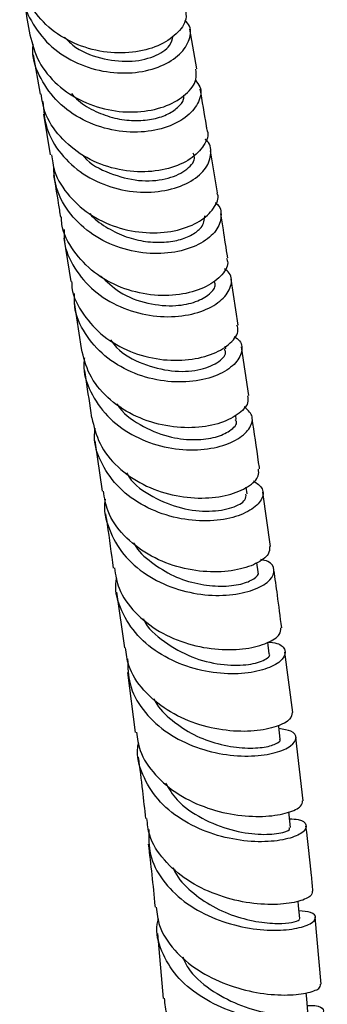
# Model space of a CAD drawing. Units: millimetres. Extents: x 3 to 4997, y 5 to 4995.
# Drawn here: x 998 to 1027, y 3608 to 3701 of the extents above; entities that cross this region are included whole.
import ezdxf

# ---------------------------------------------------------------- set-up
doc = ezdxf.new("R2010")
doc.units = ezdxf.units.MM

msp = doc.modelspace()

# ---------------------------------------------------------------- linework, layer by layer
at = {"color": 7, "linetype": 'Continuous', "lineweight": 25}
for p, q in [((1014.81, 3696.347), (1014.169, 3700.116)), ((999.362, 3697.677), (1000.004, 3693.969)), ((1000.33, 3692.072), (1000.968, 3688.232)), ((1016.754, 3684.646), (1016.105, 3688.634)), ((1002.25, 3680.378), (1002.901, 3676.293)), ((1018.72, 3672.177), (1018.048, 3676.494)), ((1003.216, 3674.314), (1003.881, 3669.96)), ((1017.547, 3669.935), (1017.507, 3670.198)), ((1019.719, 3665.518), (1019.037, 3670.109)), ((1018.546, 3663.252), (1018.487, 3663.654)), ((1005.189, 3661.265), (1005.887, 3656.489)), ((1019.567, 3656.252), (1019.478, 3656.867)), ((1021.781, 3651.27), (1021.055, 3656.393)), ((1020.611, 3648.889), (1020.49, 3649.749)), ((1007.234, 3646.978), (1007.969, 3641.701)), ((1021.663, 3641.161), (1021.52, 3642.237)), ((1023.88, 3635.599), (1023.135, 3641.294)), ((1008.269, 3639.37), (1008.984, 3633.721)), ((1024.853, 3627.284), (1024.18, 3633.256)), ((1026.555, 3609.962), (1025.996, 3616.284)), ((1011.088, 3614.765), (1011.628, 3608.631))]:
    msp.add_line(p, q, dxfattribs=at)
at = {"color": 7, "linetype": 'Continuous', "lineweight": 25, "flags": 128}
for points in [[(1022.692, 3633.096), (1022.546, 3634.274), (1022.53, 3634.401)], [(1023.662, 3624.747), (1023.528, 3625.949), (1023.497, 3626.223)], [(1024.539, 3616.153), (1024.421, 3617.376), (1024.38, 3617.802)], [(1025.289, 3607.353), (1025.191, 3608.596), (1025.149, 3609.14)]]:
    msp.add_lwpolyline(points, dxfattribs=at)
at = {"color": 7, "linetype": 'Continuous', "lineweight": 25}
for points, knots in [([(1013.733, 3702.001), (1013.782, 3701.687), (1013.904, 3700.901), (1012.991, 3699.6), (1011.233, 3698.445), (1008.785, 3697.805), (1005.99, 3697.85), (1003.192, 3698.657), (1000.702, 3700.199), (998.96, 3702.373), (998.078, 3704.125), (998.084, 3705.078), (998.084, 3705.122)], [0, 0, 0, 0, 0.076668, 0.191551, 0.306399, 0.421185, 0.535915, 0.650579, 0.765207, 0.879813, 0.994426, 1, 1, 1, 1]), ([(998.395, 3704.156), (998.377, 3703.926), (998.287, 3702.786), (999.089, 3700.815), (1000.749, 3698.575), (1003.161, 3696.937), (1005.933, 3696.026), (1008.749, 3695.879), (1011.252, 3696.429), (1013.153, 3697.531), (1014.159, 3698.935), (1014.346, 3700.196), (1013.863, 3700.775), (1013.709, 3700.96)], [0, 0, 0, 0, 0.025937, 0.128788, 0.231648, 0.334498, 0.437339, 0.540183, 0.643038, 0.745921, 0.848827, 0.951766, 1, 1, 1, 1]), ([(998.394, 3703.238), (998.45, 3702.928), (998.669, 3701.711), (998.878, 3700.485), (999.034, 3699.571)], [0, 0, 0, 0, 0.254937, 1, 1, 1, 1]), ([(999.048, 3699.575), (999.279, 3698.706), (999.745, 3696.954), (1001.572, 3694.771), (1003.992, 3693.175), (1006.789, 3692.316), (1009.591, 3692.214), (1012.071, 3692.802), (1013.879, 3693.913), (1014.852, 3695.206), (1014.758, 3696.005), (1014.719, 3696.338)], [0, 0, 0, 0, 0.113182, 0.228041, 0.342898, 0.457781, 0.572703, 0.687692, 0.802754, 0.917895, 1, 1, 1, 1]), ([(1002.33, 3699.356), (1002.579, 3699.091), (1003.483, 3698.13), (1005.719, 3697.271), (1008.469, 3696.928), (1010.829, 3697.439), (1012.36, 3698.421), (1012.513, 3699.153), (1012.577, 3699.465)], [0, 0, 0, 0, 0.0744221, 0.2696878, 0.4649839, 0.660247, 0.8556244, 1, 1, 1, 1]), ([(1014.677, 3695.284), (1014.839, 3695.086), (1015.322, 3694.497), (1015.106, 3693.237), (1014.057, 3691.859), (1012.122, 3690.794), (1009.596, 3690.285), (1006.77, 3690.478), (1004.007, 3691.432), (1001.619, 3693.109), (1000, 3695.378), (999.235, 3697.344), (999.341, 3698.464), (999.361, 3698.672)], [0, 0, 0, 0, 0.052122, 0.154956, 0.257722, 0.360439, 0.463127, 0.5658, 0.668474, 0.771146, 0.87383, 0.976519, 1, 1, 1, 1]), ([(1015.765, 3690.585), (1015.776, 3690.564), (1016.001, 3690.129), (1015.549, 3689.093), (1014.339, 3687.8), (1012.223, 3686.863), (1009.594, 3686.522), (1006.746, 3686.902), (1004.029, 3688.039), (1001.827, 3689.879), (1000.419, 3691.95), (1000.203, 3693.422), (1000.119, 3693.992)], [0, 0, 0, 0, 0.005754, 0.121275, 0.236714, 0.352041, 0.467263, 0.582375, 0.697396, 0.812339, 0.927228, 1, 1, 1, 1]), ([(1002.967, 3694.015), (1003.18, 3693.787), (1003.828, 3693.093), (1005.254, 3692.295), (1007.057, 3691.647), (1008.892, 3691.419), (1010.588, 3691.55), (1012.022, 3692), (1013.044, 3692.678), (1013.596, 3693.35), (1013.599, 3693.745), (1013.6, 3693.872)], [0, 0, 0, 0, 0.061481, 0.187043, 0.312606, 0.438153, 0.56374, 0.689312, 0.814958, 0.940615, 1, 1, 1, 1]), ([(1015.786, 3690.591), (1015.766, 3690.716), (1015.553, 3692.028), (1015.334, 3693.29), (1015.136, 3694.433)], [0, 0, 0, 0, 0.095364, 1, 1, 1, 1]), ([(1000.266, 3693.286), (1000.335, 3692.43), (1000.479, 3690.661), (1001.877, 3688.269), (1004.003, 3686.342), (1006.668, 3685.096), (1009.515, 3684.606), (1012.199, 3684.848), (1014.378, 3685.698), (1015.819, 3686.976), (1016.231, 3688.366), (1016.09, 3689.366), (1015.613, 3689.683), (1015.595, 3689.695)], [0, 0, 0, 0, 0.0942, 0.194444, 0.294683, 0.394897, 0.495087, 0.595251, 0.695402, 0.795559, 0.895744, 0.995987, 1, 1, 1, 1]), ([(1004.066, 3688.196), (1004.099, 3688.152), (1004.699, 3687.351), (1006.61, 3686.423), (1009.332, 3685.678), (1011.955, 3685.87), (1013.82, 3686.696), (1014.728, 3687.707), (1014.542, 3688.243), (1014.484, 3688.411)], [0, 0, 0, 0, 0.010593, 0.19177, 0.372972, 0.554188, 0.735407, 0.916807, 1, 1, 1, 1]), ([(1001.091, 3688.254), (1001.159, 3687.73), (1001.345, 3686.305), (1002.695, 3684.258), (1004.862, 3682.384), (1007.563, 3681.201), (1010.412, 3680.767), (1013.06, 3681.046), (1015.211, 3681.922), (1016.474, 3683.161), (1016.959, 3684.174), (1016.743, 3684.608), (1016.727, 3684.639)], [0, 0, 0, 0, 0.066957, 0.182241, 0.297537, 0.412859, 0.528251, 0.643727, 0.759329, 0.875059, 0.990939, 1, 1, 1, 1]), ([(1016.533, 3683.725), (1016.564, 3683.706), (1017.056, 3683.397), (1017.201, 3682.418), (1016.771, 3681.069), (1015.313, 3679.836), (1013.118, 3679.026), (1010.423, 3678.822), (1007.574, 3679.343), (1004.913, 3680.611), (1002.804, 3682.555), (1001.458, 3684.864), (1001.33, 3686.533), (1001.272, 3687.29)], [0, 0, 0, 0, 0.006789, 0.108048, 0.209186, 0.31022, 0.411188, 0.512112, 0.613039, 0.713981, 0.814968, 0.915993, 1, 1, 1, 1]), ([(1001.288, 3686.302), (1001.435, 3685.432), (1001.651, 3684.146), (1001.864, 3682.803), (1001.933, 3682.369)], [0, 0, 0, 0, 0.676375, 1, 1, 1, 1]), ([(1004.71, 3682.705), (1004.716, 3682.697), (1005.099, 3682.182), (1006.201, 3681.419), (1007.908, 3680.521), (1009.76, 3680.043), (1011.551, 3679.932), (1013.152, 3680.171), (1014.429, 3680.676), (1015.46, 3681.484), (1015.535, 3682.112), (1015.58, 3682.484)], [0, 0, 0, 0, 0.001774, 0.119729, 0.237614, 0.355512, 0.473375, 0.591278, 0.709207, 0.8272, 1, 1, 1, 1]), ([(1017.626, 3678.504), (1017.674, 3678.357), (1017.855, 3677.807), (1017.154, 3676.734), (1015.586, 3675.625), (1013.234, 3674.954), (1010.47, 3674.918), (1007.625, 3675.613), (1005.035, 3677.039), (1003.113, 3679.112), (1002.078, 3680.996), (1002.038, 3682.141), (1002.03, 3682.378)], [0, 0, 0, 0, 0.042319, 0.158797, 0.275125, 0.391281, 0.507261, 0.623074, 0.738753, 0.854327, 0.969841, 1, 1, 1, 1]), ([(1017.732, 3678.523), (1017.595, 3679.415), (1017.378, 3680.833), (1017.157, 3682.179), (1017.075, 3682.678)], [0, 0, 0, 0, 0.628644, 1, 1, 1, 1]), ([(1002.292, 3681.199), (1002.28, 3680.833), (1002.238, 3679.553), (1003.186, 3677.492), (1005.009, 3675.332), (1007.527, 3673.795), (1010.351, 3672.982), (1013.151, 3672.907), (1015.566, 3673.48), (1017.318, 3674.539), (1018.13, 3675.822), (1018.15, 3676.917), (1017.592, 3677.36), (1017.425, 3677.493)], [0, 0, 0, 0, 0.040753, 0.142627, 0.244474, 0.346282, 0.448026, 0.549718, 0.651364, 0.753004, 0.854668, 0.956404, 1, 1, 1, 1]), ([(1002.992, 3676.3), (1002.997, 3676.094), (1003.023, 3674.981), (1004.028, 3673.12), (1005.92, 3671.029), (1008.496, 3669.573), (1011.337, 3668.832), (1014.111, 3668.81), (1016.483, 3669.41), (1018.087, 3670.447), (1018.823, 3671.473), (1018.655, 3672.006), (1018.607, 3672.158)], [0, 0, 0, 0, 0.0263525, 0.1420356, 0.2576999, 0.3733978, 0.489161, 0.6050509, 0.7210937, 0.8373362, 0.9537742, 1, 1, 1, 1]), ([(1005.718, 3676.827), (1006.289, 3676.28), (1007.557, 3675.065), (1010.198, 3674.118), (1012.768, 3673.904), (1014.811, 3674.332), (1016.085, 3675.077), (1016.681, 3675.837), (1016.496, 3676.202), (1016.447, 3676.3)], [0, 0, 0, 0, 0.144828, 0.32165, 0.498497, 0.647361, 0.796297, 0.945417, 1, 1, 1, 1]), ([(1018.342, 3671.099), (1018.526, 3670.971), (1019.114, 3670.561), (1019.126, 3669.514), (1018.334, 3668.292), (1016.596, 3667.279), (1014.186, 3666.738), (1011.384, 3666.83), (1008.552, 3667.645), (1006.023, 3669.174), (1004.18, 3671.322), (1003.21, 3673.412), (1003.25, 3674.733), (1003.263, 3675.14)], [0, 0, 0, 0, 0.0461638, 0.1474166, 0.2484993, 0.3494621, 0.4503339, 0.5511773, 0.652022, 0.7529167, 0.853869, 0.9548957, 1, 1, 1, 1]), ([(1006.668, 3670.77), (1006.85, 3670.526), (1007.6, 3669.52), (1009.711, 3668.438), (1012.462, 3667.72), (1015.049, 3667.848), (1016.841, 3668.563), (1017.665, 3669.399), (1017.472, 3669.797), (1017.422, 3669.899)], [0, 0, 0, 0, 0.056516, 0.232986, 0.409315, 0.585676, 0.762188, 0.938868, 1, 1, 1, 1]), ([(1019.608, 3665.506), (1019.64, 3665.283), (1019.725, 3664.69), (1018.753, 3663.674), (1016.914, 3662.79), (1014.385, 3662.388), (1011.54, 3662.634), (1008.719, 3663.595), (1006.306, 3665.252), (1004.533, 3667.429), (1004.117, 3669.139), (1003.915, 3669.969)], [0, 0, 0, 0, 0.070902, 0.188592, 0.306073, 0.423327, 0.540341, 0.657148, 0.773769, 0.890266, 1, 1, 1, 1]), ([(1004.2, 3669.086), (1004.173, 3668.896), (1004.02, 3667.797), (1004.704, 3665.83), (1006.245, 3663.51), (1008.6, 3661.74), (1011.371, 3660.653), (1014.236, 3660.284), (1016.827, 3660.577), (1018.827, 3661.387), (1019.966, 3662.493), (1020.202, 3663.651), (1019.585, 3664.208), (1019.291, 3664.473)], [0, 0, 0, 0, 0.020776, 0.119768, 0.218745, 0.317662, 0.416516, 0.515289, 0.614013, 0.712704, 0.811423, 0.910206, 1, 1, 1, 1]), ([(1004.195, 3667.903), (1004.377, 3666.733), (1004.603, 3665.279), (1004.829, 3663.729), (1004.873, 3663.425)], [0, 0, 0, 0, 0.804484, 1, 1, 1, 1]), ([(1007.259, 3664.76), (1007.341, 3664.63), (1007.92, 3663.71), (1009.746, 3662.501), (1012.301, 3661.511), (1014.717, 3661.281), (1016.678, 3661.548), (1018.062, 3662.194), (1018.708, 3662.876), (1018.5, 3663.174), (1018.467, 3663.221)], [0, 0, 0, 0, 0.028078, 0.197529, 0.366919, 0.510858, 0.654826, 0.798948, 0.968701, 1, 1, 1, 1]), ([(1004.899, 3663.432), (1005.097, 3662.598), (1005.503, 3660.885), (1007.269, 3658.702), (1009.676, 3657.032), (1012.496, 3656.042), (1015.343, 3655.746), (1017.88, 3656.08), (1019.737, 3656.878), (1020.733, 3657.823), (1020.658, 3658.375), (1020.628, 3658.59)], [0, 0, 0, 0, 0.110314, 0.226465, 0.342632, 0.458892, 0.575294, 0.691904, 0.808747, 0.925856, 1, 1, 1, 1]), ([(1020.742, 3658.601), (1020.713, 3658.806), (1020.477, 3660.476), (1020.241, 3662.03), (1020.034, 3663.394)], [0, 0, 0, 0, 0.122729, 1, 1, 1, 1]), ([(1020.157, 3657.478), (1020.494, 3657.243), (1021.187, 3656.759), (1021.043, 3655.684), (1019.977, 3654.647), (1018.029, 3653.874), (1015.466, 3653.589), (1012.6, 3653.939), (1009.802, 3654.99), (1007.4, 3656.713), (1005.785, 3658.992), (1005.042, 3661.002), (1005.185, 3662.17), (1005.217, 3662.431)], [0, 0, 0, 0, 0.092736, 0.190737, 0.288549, 0.386207, 0.483781, 0.581316, 0.678872, 0.776475, 0.874156, 0.971907, 1, 1, 1, 1]), ([(1008.172, 3658.238), (1008.25, 3658.097), (1008.785, 3657.137), (1010.649, 3655.891), (1013.347, 3654.781), (1016.09, 3654.513), (1018.243, 3654.881), (1019.5, 3655.6), (1019.466, 3656.044), (1019.453, 3656.23)], [0, 0, 0, 0, 0.02912, 0.198909, 0.368595, 0.538197, 0.707924, 0.877917, 1, 1, 1, 1]), ([(1006.17, 3655.742), (1006.158, 3655.689), (1005.949, 3654.738), (1006.458, 3652.872), (1007.763, 3650.457), (1009.978, 3648.528), (1012.691, 3647.231), (1015.591, 3646.621), (1018.302, 3646.66), (1020.478, 3647.219), (1021.864, 3648.112), (1022.239, 3649.072), (1021.869, 3649.811), (1021.11, 3649.989), (1020.875, 3650.044)], [0, 0, 0, 0, 0.0056868, 0.1010091, 0.1963139, 0.2915782, 0.3867647, 0.481885, 0.5769348, 0.6719559, 0.7669967, 0.8621285, 0.9574107, 1, 1, 1, 1]), ([(1021.695, 3651.264), (1021.691, 3651.029), (1021.681, 3650.481), (1020.493, 3649.608), (1018.47, 3648.958), (1015.819, 3648.798), (1012.926, 3649.273), (1010.137, 3650.433), (1007.851, 3652.245), (1006.346, 3654.342), (1006.096, 3655.869), (1005.992, 3656.51)], [0, 0, 0, 0, 0.08941, 0.208164, 0.326676, 0.444907, 0.562841, 0.680497, 0.797941, 0.915216, 1, 1, 1, 1]), ([(1006.2, 3654.353), (1006.248, 3654.023), (1006.489, 3652.382), (1006.729, 3650.628), (1006.921, 3649.226)], [0, 0, 0, 0, 0.200677, 1, 1, 1, 1]), ([(1008.851, 3651.622), (1008.866, 3651.589), (1009.212, 3650.856), (1010.521, 3649.729), (1012.586, 3648.42), (1014.923, 3647.688), (1017.168, 3647.456), (1019.084, 3647.686), (1020.277, 3648.21), (1020.743, 3648.691), (1020.593, 3648.868), (1020.581, 3648.882)], [0, 0, 0, 0, 0.006344, 0.143713, 0.280947, 0.418144, 0.55531, 0.699087, 0.843056, 0.987276, 1, 1, 1, 1]), ([(1007.027, 3649.248), (1007.136, 3648.597), (1007.391, 3647.064), (1008.916, 3644.969), (1011.214, 3643.161), (1014.009, 3641.988), (1016.902, 3641.476), (1019.547, 3641.572), (1021.562, 3642.135), (1022.74, 3642.911), (1022.748, 3643.394), (1022.751, 3643.6)], [0, 0, 0, 0, 0.086748, 0.204254, 0.321801, 0.43946, 0.557291, 0.675347, 0.793651, 0.912219, 1, 1, 1, 1]), ([(1021.516, 3642.262), (1021.821, 3642.229), (1022.708, 3642.135), (1023.265, 3641.502), (1023.06, 3640.647), (1021.823, 3639.816), (1019.751, 3639.273), (1017.093, 3639.207), (1014.188, 3639.755), (1011.416, 3640.968), (1009.098, 3642.809), (1007.638, 3645.153), (1007.029, 3647.086), (1007.222, 3648.143), (1007.251, 3648.302)], [0, 0, 0, 0, 0.049117, 0.143052, 0.23678, 0.33031, 0.423681, 0.516942, 0.610154, 0.703378, 0.796651, 0.890001, 0.983431, 1, 1, 1, 1]), ([(1022.833, 3643.605), (1022.7, 3644.645), (1022.462, 3646.509), (1022.209, 3648.262), (1022.097, 3649.036)], [0, 0, 0, 0, 0.5584823, 1, 1, 1, 1]), ([(1009.772, 3644.461), (1009.78, 3644.442), (1010.126, 3643.562), (1011.738, 3642.216), (1014.296, 3640.737), (1017.118, 3640.057), (1019.592, 3640.046), (1021.18, 3640.483), (1021.84, 3640.979), (1021.633, 3641.136), (1021.615, 3641.149)], [0, 0, 0, 0, 0.003761, 0.167187, 0.330458, 0.493662, 0.656964, 0.820513, 0.984389, 1, 1, 1, 1]), ([(1023.818, 3635.596), (1023.792, 3635.39), (1023.737, 3634.934), (1022.444, 3634.237), (1020.335, 3633.795), (1017.626, 3633.828), (1014.707, 3634.467), (1011.932, 3635.752), (1009.712, 3637.646), (1008.325, 3639.71), (1008.153, 3641.157), (1008.086, 3641.72)], [0, 0, 0, 0, 0.09773, 0.216558, 0.335198, 0.453608, 0.571781, 0.68972, 0.807459, 0.925041, 1, 1, 1, 1]), ([(1008.28, 3640.665), (1008.297, 3639.868), (1008.333, 3638.173), (1009.615, 3635.811), (1011.697, 3633.796), (1014.383, 3632.367), (1017.295, 3631.584), (1020.067, 3631.42), (1022.339, 3631.764), (1023.834, 3632.442), (1024.34, 3633.218), (1023.94, 3633.881), (1022.994, 3634.023), (1022.569, 3634.087)], [0, 0, 0, 0, 0.083116, 0.176702, 0.270222, 0.36366, 0.457011, 0.550298, 0.643567, 0.736867, 0.830263, 0.923801, 1, 1, 1, 1]), ([(1010.76, 3636.925), (1010.8, 3636.833), (1011.145, 3636.035), (1012.451, 3634.815), (1014.499, 3633.438), (1016.865, 3632.577), (1019.163, 3632.203), (1021.121, 3632.274), (1022.302, 3632.611), (1022.782, 3632.948), (1022.659, 3633.068), (1022.64, 3633.086)], [0, 0, 0, 0, 0.017466, 0.152666, 0.287793, 0.422871, 0.564338, 0.705948, 0.847738, 0.976665, 1, 1, 1, 1]), ([(1009.123, 3633.744), (1009.198, 3633.167), (1009.387, 3631.714), (1010.808, 3629.655), (1013.051, 3627.778), (1015.832, 3626.492), (1018.742, 3625.83), (1021.428, 3625.748), (1023.502, 3626.118), (1024.746, 3626.722), (1024.781, 3627.112), (1024.797, 3627.281)], [0, 0, 0, 0, 0.077924, 0.196176, 0.31447, 0.432854, 0.551383, 0.670103, 0.789033, 0.908187, 1, 1, 1, 1]), ([(1023.569, 3625.578), (1023.864, 3625.565), (1024.741, 3625.529), (1025.271, 3625.033), (1025.035, 3624.357), (1023.756, 3623.716), (1021.644, 3623.358), (1018.956, 3623.458), (1016.04, 3624.141), (1013.282, 3625.449), (1011.005, 3627.344), (1009.617, 3629.701), (1009.069, 3631.597), (1009.291, 3632.613), (1009.319, 3632.745)], [0, 0, 0, 0, 0.047814, 0.142078, 0.236176, 0.330107, 0.42389, 0.517565, 0.611183, 0.704804, 0.798473, 0.892228, 0.986082, 1, 1, 1, 1]), ([(1009.278, 3631.393), (1009.416, 3630.347), (1009.665, 3628.456), (1009.872, 3626.479), (1009.965, 3625.595)], [0, 0, 0, 0, 0.552793, 1, 1, 1, 1]), ([(1011.846, 3628.954), (1012.18, 3628.409), (1013.006, 3627.062), (1015.289, 3625.527), (1018.052, 3624.438), (1020.716, 3624.044), (1022.678, 3624.164), (1023.679, 3624.516), (1023.559, 3624.676), (1023.523, 3624.725)], [0, 0, 0, 0, 0.110993, 0.274444, 0.43786, 0.601356, 0.765025, 0.92895, 1, 1, 1, 1]), ([(1025.721, 3618.735), (1025.698, 3618.575), (1025.647, 3618.219), (1024.352, 3617.692), (1022.238, 3617.419), (1019.523, 3617.598), (1016.604, 3618.349), (1013.838, 3619.706), (1011.644, 3621.632), (1010.298, 3623.674), (1010.156, 3625.08), (1010.102, 3625.614)], [0, 0, 0, 0, 0.097843, 0.216893, 0.335826, 0.454589, 0.57316, 0.691528, 0.809718, 0.927769, 1, 1, 1, 1]), ([(1010.274, 3624.571), (1010.269, 3623.779), (1010.256, 3622.102), (1011.482, 3619.739), (1013.523, 3617.694), (1016.186, 3616.193), (1019.094, 3615.297), (1021.874, 3614.986), (1024.162, 3615.159), (1025.674, 3615.658), (1026.189, 3616.263), (1025.803, 3616.776), (1024.873, 3616.851), (1024.469, 3616.883)], [0, 0, 0, 0, 0.084135, 0.178089, 0.271946, 0.365701, 0.459357, 0.552951, 0.64653, 0.740146, 0.833852, 0.927683, 1, 1, 1, 1]), ([(1025.779, 3618.737), (1025.736, 3619.237), (1025.557, 3621.335), (1025.31, 3623.35), (1025.123, 3624.884)], [0, 0, 0, 0, 0.238654, 1, 1, 1, 1]), ([(1010.226, 3623.184), (1010.455, 3621.261), (1010.689, 3619.301), (1010.867, 3617.274), (1010.87, 3617.236)], [0, 0, 0, 0, 0.981547, 1, 1, 1, 1]), ([(1012.568, 3620.991), (1012.625, 3620.846), (1012.958, 3619.993), (1014.25, 3618.69), (1016.297, 3617.222), (1018.685, 3616.243), (1021.01, 3615.739), (1022.904, 3615.662), (1024.085, 3615.829), (1024.603, 3616.046), (1024.494, 3616.127), (1024.472, 3616.143)], [0, 0, 0, 0, 0.027149, 0.160569, 0.293925, 0.433527, 0.573169, 0.712959, 0.84001, 0.96725, 1, 1, 1, 1]), ([(1010.98, 3617.251), (1011.047, 3616.657), (1011.212, 3615.201), (1012.615, 3613.126), (1014.837, 3611.223), (1017.604, 3609.869), (1020.504, 3609.098), (1023.182, 3608.875), (1025.243, 3609.084), (1026.47, 3609.53), (1026.489, 3609.83), (1026.497, 3609.96)], [0, 0, 0, 0, 0.081216, 0.1991, 0.317022, 0.43503, 0.553179, 0.671503, 0.790009, 0.908689, 1, 1, 1, 1]), ([(1025.242, 3607.957), (1025.5, 3607.959), (1026.353, 3607.967), (1026.888, 3607.594), (1026.693, 3607.077), (1025.442, 3606.602), (1023.353, 3606.403), (1020.681, 3606.638), (1017.779, 3607.421), (1015.035, 3608.789), (1012.778, 3610.702), (1011.41, 3613.039), (1010.888, 3614.945), (1011.14, 3615.979), (1011.181, 3616.148)], [0, 0, 0, 0, 0.041173, 0.1356, 0.22989, 0.324033, 0.418045, 0.511961, 0.605822, 0.699684, 0.793591, 0.887585, 0.981695, 1, 1, 1, 1]), ([(1013.485, 3612.545), (1013.636, 3612.196), (1014.151, 3611.006), (1016.038, 3609.412), (1018.682, 3607.971), (1021.438, 3607.204), (1023.691, 3606.99), (1025.107, 3607.146), (1025.165, 3607.285), (1025.19, 3607.346)], [0, 0, 0, 0, 0.067236, 0.228711, 0.390106, 0.551517, 0.71307, 0.874893, 1, 1, 1, 1]), ([(1027.141, 3601.018), (1027.132, 3600.902), (1027.112, 3600.638), (1025.872, 3600.268), (1023.801, 3600.147), (1021.118, 3600.457), (1018.222, 3601.302), (1015.473, 3602.713), (1013.29, 3604.648), (1011.946, 3606.694), (1011.815, 3608.098), (1011.764, 3608.648)], [0, 0, 0, 0, 0.093873, 0.212796, 0.331671, 0.450436, 0.569058, 0.68751, 0.805793, 0.923936, 1, 1, 1, 1])]:
    msp.add_open_spline(points, degree=3, knots=knots, dxfattribs=at)

doc.saveas('drawing.dxf')
